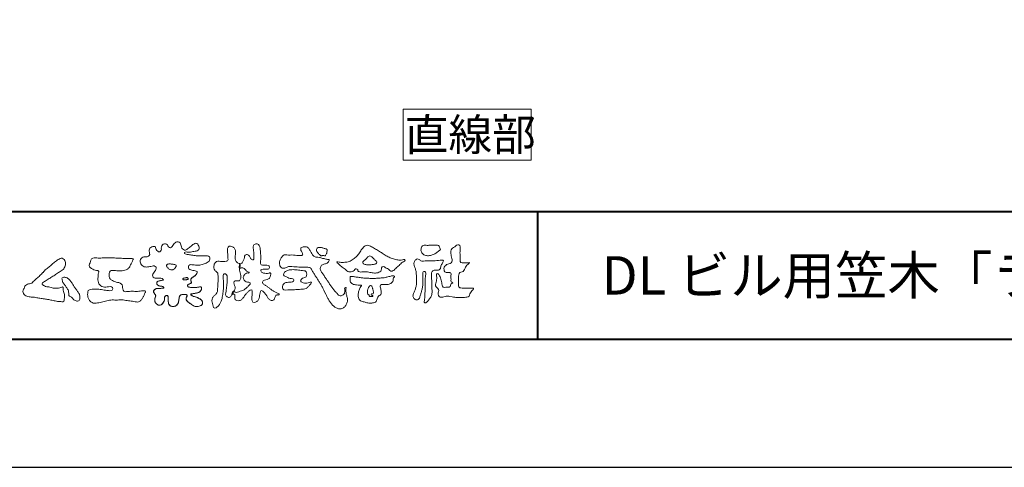
# Model space of a CAD drawing. Units: millimetres. Extents: x 0 to 2100, y 0 to 1485.
# Drawn here: x 275 to 660, y 0 to 175 of the extents above; entities that cross this region are included whole.
import ezdxf

# ---------------------------------------------------------------- set-up
doc = ezdxf.new("R2010")
doc.units = ezdxf.units.MM
doc.header["$LTSCALE"] = 5
doc.layers.add('AM_0', color=7, linetype='Continuous', lineweight=18)
doc.layers.add('AM_1', color=14, linetype='Continuous', lineweight=40)
doc.layers.add('AM_VIEWS', color=1, linetype='Continuous', lineweight=25, plot=False)
doc.styles.add('ゴシック', font='msgothic.ttc')

msp = doc.modelspace()

# ---------------------------------------------------------------- linework, layer by layer
at = {"layer": 'AM_0'}
msp.add_lwpolyline([(475, 120), (475, 140), (425, 140), (425, 120)], close=True, dxfattribs=at)
for points in [[(344.614, 76.467, 0.0927276), (343.804, 76.801, -0.0166029), (342.934, 76.946, 0.0028439), (342.079, 77.158, -0.1965817), (341.323, 77.56, -0.1808127), (341.214, 78.415, -0.2365724), (341.685, 79.12, -0.1247718), (342.554, 79.166, 0.0004612), (343.43, 79.067, 0.0123113), (344.308, 78.989, 0.026894), (345.189, 78.98, 0.03998), (346.062, 79.09, 0.0323092), (346.909, 79.328, 0.021334), (347.724, 79.655, 0.0166096), (348.516, 80.04, 0.1037076), (349.201, 80.582, 0.1371477), (349.519, 81.389, 0.1834902), (349.341, 82.231, 0.1777256), (348.57, 82.605, 0.0395586), (347.693, 82.68, 0.0155925), (346.812, 82.656, -0.0114958), (345.934, 82.628, -0.0117913), (345.053, 82.642, -0.0108806), (344.176, 82.697, -0.0103404), (343.3, 82.788, -0.011057), (342.428, 82.917, -0.0104018), (341.566, 83.085, 0.0229207), (340.7, 83.229, -0.0656875), (339.834, 83.377, -0.5561488), (339.849, 84.104, -0.1923874), (340.701, 84.094, 0.0846519), (341.578, 84.061, 0.0261869), (342.445, 84.233, -0.0374987), (343.313, 84.372, 0.0292559), (344.182, 84.487, 0.100052), (344.99, 84.822, 0.2591507), (345.374, 85.572, 0.0903152), (345.195, 86.428, 0.0691047), (344.791, 87.21, 0.2833573), (344.048, 87.595, 0.112674), (343.242, 87.262, 0.0287249), (342.535, 86.732, 0.0057093), (341.862, 86.163, -0.0078035), (341.188, 85.596, -0.0252374), (340.482, 85.073, -0.2120279), (339.648, 84.883, -0.1443394), (338.912, 85.343, -0.0973566), (338.474, 86.1, -0.0254455), (338.23, 86.945, 0.0993856), (337.882, 87.751, 0.1907358), (337.133, 88.163, 0.1621594), (336.287, 87.996, 0.0870833), (335.61, 87.442, 0.0465025), (335.098, 86.727, -0.0570045), (334.585, 86.008, -0.3875985), (333.784, 85.938, -0.1303114), (333.175, 86.561, 0.1807969), (332.64, 87.232, 0.1569493), (331.779, 87.288, 0.1365777), (331.008, 86.883, 0.1627611), (330.589, 86.125, 0.0378353), (330.604, 85.249, -0.1980122), (330.306, 84.444, -0.3235329), (329.526, 84.18, -0.0993802), (328.844, 84.729, -0.1070615), (328.43, 85.498, 0.1198386), (328.163, 86.315, 0.1185902), (327.294, 86.289, 0.0935194), (326.48, 85.962, 0.1762009), (325.952, 85.278, 0.0945022), (325.872, 84.408, 0.0366143), (326.01, 83.539, -0.2761882), (325.866, 82.715, -0.1380361), (325.101, 82.301, -0.0684551), (324.224, 82.236, 0.1054655), (323.357, 82.125, 0.1310644), (322.677, 81.583, 0.1359524), (322.35, 80.776, 0.1057843), (322.444, 79.906, 0.0867616), (322.851, 79.129, 0.1061755), (323.516, 78.555, 0.0914586), (324.347, 78.294, 0.0566247), (325.225, 78.284, 0.0336306), (326.092, 78.43, -0.0028118), (326.948, 78.644, -0.1003297), (327.823, 78.696, -0.2180484), (328.519, 78.199, -0.2677035), (328.496, 77.358, -0.0465048), (328.021, 76.617, 0.021089), (327.507, 75.904, 0.1011516), (327.172, 75.094, 0.2337491), (327.456, 74.293, 0.1723098), (328.232, 73.918, 0.050172), (329.11, 73.904, -0.0138794), (329.988, 73.949, -0.0981624), (330.854, 73.821, -0.1663914), (331.462, 73.206)], [(361.208, 79.586, 0.0374744), (360.98, 78.517, 0.4016352), (361.201, 77.658, -0.2934565), (362.196, 77.973, -0.1208741), (363.159, 77.474, -0.0383724), (363.895, 76.669, 0.1480903), (364.913, 76.325, -0.9200716), (364.42, 76, 0.0808884), (363.41, 75.592, 0.137603), (362.741, 74.747, 0.1765138), (362.644, 73.679, 0.1604513), (363.259, 72.801, 0.1292969), (364.259, 72.39, -0.1006919), (365.307, 72.147, -0.2391159), (364.919, 71.194, -0.0302936), (364.166, 70.401, -0.0321869), (363.329, 69.695, -0.0518147), (362.388, 69.146, -0.0311864), (361.367, 68.771, -0.0061104), (360.317, 68.465, -0.2069054), (359.26, 68.472, 0.9287262), (358.676, 68.846, 0.0672894), (358.155, 67.888, 0.7694842), (358.826, 67.782, -0.5129802), (359.298, 66.97, 0.0919238), (359.269, 65.883, 0.2404389), (360.019, 65.142, 0.1488064), (361.097, 65.134, 0.1211931), (362.044, 65.665, 0.0550684), (362.746, 66.501, -0.0017979), (363.366, 67.399, -0.0378254), (364.058, 68.243, -0.044854), (364.886, 68.953, -0.1937548), (365.864, 69.347, -0.156134), (366.042, 68.299, -0.0348392), (366.004, 67.208, 0.0216203), (365.923, 66.119, 0.073962), (366.045, 65.034, 0.3810707), (366.821, 64.398, 0.1354915), (367.846, 64.747, 0.1291223), (368.576, 65.546, 0.0833555), (368.903, 66.587, 0.007099), (369.021, 67.673, -0.0884262), (369.325, 68.718, -0.7123671), (370.179, 68.82, -0.0389382), (370.975, 68.065, -0.0401075), (371.632, 67.196, -0.0109137), (372.19, 66.258, 0.1171086), (372.92, 65.458, 0.1872021), (373.96, 65.216, 0.2938335), (374.759, 65.873, -0.0216753), (375.156, 66.891, -0.4033307), (376.023, 67.385, 0.7263742), (376.658, 67.767, -0.0148657), (375.644, 68.183, -0.0247145), (374.67, 68.685, -0.0233246), (373.75, 69.279, -0.0107016), (372.876, 69.936, 0.0093797), (372.004, 70.595, 0.0161387), (371.094, 71.2, -0.0772438), (370.242, 71.875, -0.3140668), (370.359, 72.89, -0.1329045), (371.372, 73.248, 0.0887224), (372.404, 73.599, 0.2363805), (373.028, 74.452, -0.0502097), (373.342, 75.498, 0.7620382), (372.638, 75.842, -0.0445506), (371.547, 75.759, -0.0594167), (370.473, 75.918, -0.2038603), (369.576, 76.491, -0.6585215), (369.821, 77.331, -0.0372568), (370.911, 77.404, -0.0304178), (372.006, 77.453, 0.4723244), (372.78, 78.037, 0.4268251), (372.292, 78.889, 0.0511233), (371.204, 78.974, -0.0015143), (370.111, 78.952, -0.3276163), (369.343, 79.626, -0.0958827), (369.341, 80.713, 0.0184411), (369.39, 81.805, 0.008621), (369.38, 82.899, 0.0094806), (369.338, 83.985, 0.0222339), (369.228, 85.073, 0.033889), (368.996, 86.137, 0.1268823), (368.525, 87.11, 0.2112911), (367.479, 87.284, 0.207726), (366.579, 86.718, 0.1718358), (366.492, 85.65, -0.040282), (366.636, 84.568, -0.0116645), (366.65, 83.476, 0.0156175), (366.683, 82.384, -0.079914), (366.644, 81.294, -0.4935874), (365.728, 81.352, -0.1217912), (365.11, 82.245, 0.1756594), (364.396, 83.041, 0.284126), (363.359, 82.967, 0.2113496), (363.021, 81.967, -0.0651806), (362.681, 80.932, -0.0284787), (362.175, 79.965, -0.3601374), (361.235, 79.58)], [(450.883, 80.042, -0.0647802), (450.267, 79.317, 0.0622099), (449.645, 78.596, 0.0344836), (449.178, 77.764, -0.0030299), (448.764, 76.905, -0.321468), (448.05, 76.362, 0.1641973), (447.16, 76.078, 0.1304434), (446.759, 75.224, 0.0496936), (446.646, 74.275, -0.0031333), (446.623, 73.32, -0.0010254), (446.578, 72.367, 0.0156003), (446.561, 71.413, 0.120913), (446.714, 70.483, 0.1932108), (447.549, 70.076, 0.0233447), (448.501, 70.037, 0.0034608), (449.453, 70.03, 0.0027132), (450.403, 70.034, 0.0012912), (451.357, 70.046, -0.0518219), (452.308, 69.994, -0.6991579), (452.197, 69.3, 0.0159558), (451.52, 68.627, 0.1288922), (451.096, 67.784, -0.0943735), (450.751, 66.898, -0.1782105), (449.909, 66.501, -0.0183006), (448.96, 66.394, -0.012547), (448.005, 66.341, -0.0099522), (447.051, 66.331, -0.011504), (446.097, 66.362, -0.0135944), (445.15, 66.44, -0.0155959), (444.205, 66.573), (443.266, 66.745, 0.0301853), (442.319, 66.862, 0.0676959), (441.368, 66.793, 0.0017958), (440.452, 66.531, -0.1442349), (439.511, 66.54, -0.1965497), (438.857, 67.2, -0.1495523), (438.735, 68.133, 0.0076151), (438.925, 69.07, 0.2639399), (438.581, 69.917, -0.013958), (437.88, 70.566, -0.2871968), (437.648, 71.446, 0.006403), (437.892, 72.369, 0.0263773), (438.066, 73.31, 0.0414916), (438.117, 74.259, -0.0125503), (438.035, 75.209, -0.6088474), (438.67, 75.639, -0.096312), (439.23, 74.876, -0.0323186), (439.63, 74.002, -0.0374447), (439.898, 73.085, -0.0149022), (440.062, 72.147, 0.0153596), (440.23, 71.208, 0.2197469), (440.678, 70.405, 0.1244515), (441.615, 70.344, -0.0381987), (442.567, 70.392, 0.3734577), (443.377, 70.64, -0.2013353), (443.67, 71.519, -0.0282233), (444.439, 72.085, -0.0109046), (443.719, 72.539, -0.0829126), (443.696, 73.484, 0.0123242), (443.675, 74.439, -0.0460661), (443.727, 75.39, 0.419631), (443.199, 76.067, 0.0763181), (442.251, 76.148, -0.1835365), (441.346, 76.367, -0.1697093), (440.962, 77.214, -0.1294853), (441.067, 78.152, -0.0877503), (441.64, 78.909, -0.1132585), (442.418, 79.45, -0.0252078), (443.346, 79.678, 0.2875757), (444.044, 80.252, 0.1047475), (444.088, 81.194, 0.0228858), (443.919, 82.133, -0.0060438), (443.72, 83.068, -0.0381555), (443.602, 84.017, -0.105344), (443.742, 84.956, -0.1373444), (444.343, 85.678, -0.0164006), (445.136, 86.211, 0.0141402), (445.907, 86.781, -0.2240993), (446.805, 86.989, -0.2404898), (447.253, 86.195, -0.0568523), (447.304, 85.242, -0.0086308), (447.222, 84.29, 0.0343362), (447.211, 83.338, 0.0066483), (447.278, 82.388, -0.0164286), (447.325, 81.435, 0.0255411), (447.333, 80.481, 0.3285251), (448.034, 79.936, 0.044435), (448.987, 79.874, 0.0153749), (449.943, 79.891, 0.0510059), (450.881, 80.037)], [(284.389, 76.173, -0.0174431), (284.973, 76.812, -0.0220435), (285.61, 77.395, -0.0079071), (286.282, 77.94, 0.0061304), (286.956, 78.484, 0.010856), (287.607, 79.055, -0.0016171), (288.248, 79.638, -0.0142227), (288.907, 80.201, -0.0180266), (289.603, 80.715, -0.0133281), (290.33, 81.185, -0.0347423), (291.09, 81.595, -0.2161984), (291.926, 81.669, -0.1272801), (292.642, 81.198, -0.1059291), (293.068, 80.453, -0.0957194), (293.171, 79.6, -0.0560241), (293.011, 78.75, -0.0355192), (292.71, 77.939, -0.1238527), (292.203, 77.249, -0.0236378), (291.481, 76.775, 0.0041077), (290.748, 76.304, 0.0017909), (290.026, 75.828, -0.0005988), (289.307, 75.351, -0.0029582), (288.584, 74.879, -0.004304), (287.851, 74.417, -0.0011079), (287.114, 73.963, 0.0022917), (286.378, 73.508, 0.0061713), (285.649, 73.04, 0.0094125), (284.937, 72.55, 0.012824), (284.245, 72.03, 0.5201966), (284.266, 71.285, 0.0958689), (285.022, 70.878, 0.051863), (285.819, 70.55, 0.0408863), (286.68, 70.489, -0.0866004), (287.519, 70.312, 0.036601), (288.342, 70.043, 0.0502896), (289.202, 69.962, 0.0210964), (290.062, 69.996, 0.0403327), (290.909, 70.137, 0.0329473), (291.73, 70.409, -0.8776802), (292.228, 70.027, 0.0624685), (292.296, 69.165, 0.0138815), (292.511, 68.328, -0.0205141), (292.715, 67.487, -0.0607609), (292.779, 66.629, -0.0243308), (292.685, 65.77, -0.0685686), (292.496, 64.925, -0.3595311), (291.737, 64.694, 0.0027397), (290.874, 64.772, -0.0111623), (290.015, 64.863, -0.0124294), (289.16, 65.001, -0.006278), (288.313, 65.17, -0.0008449), (287.467, 65.351, 0.0044305), (286.618, 65.527, 0.0055029), (285.763, 65.684, 0.0039045), (284.908, 65.825, 0.0022571), (284.053, 65.955, 0.0005888), (283.198, 66.08, -0.0010746), (282.342, 66.205, -0.0301062), (281.492, 66.361, 0.1546001), (280.661, 66.549, -0.0432679), (279.793, 66.551, -0.0068721), (278.932, 66.634, -0.061104), (278.094, 66.842, -0.0799312), (277.351, 67.274, -0.0893497), (276.791, 67.929, -0.1328175), (276.551, 68.75, -0.1465349), (276.821, 69.561, 0.1147012), (277.164, 70.35, -0.201711), (277.584, 71.078, -0.0757267), (278.323, 71.527, -0.0689194), (279.157, 71.742, 0.1189119), (279.979, 71.987, 0.0657526), (280.604, 72.58, -0.0376076), (281.213, 73.196, -0.0037929), (281.875, 73.753, 0.0103954), (282.519, 74.324, 0.0071733), (283.145, 74.921, 0.0040723), (283.759, 75.532, 0.0010245), (284.366, 76.15)], [(305.921, 81.741, -0.0099592), (306.988, 81.795, -0.0091764), (308.057, 81.804, 0.0017553), (309.126, 81.799, 0.0012302), (310.195, 81.801, -0.000416), (311.263, 81.805, -0.0030205), (312.331, 81.802, -0.005621), (313.399, 81.78, -0.0082015), (314.465, 81.729, -0.0093583), (315.532, 81.639, 0.0135302), (316.599, 81.554, 0.0394094), (317.667, 81.583, -0.0668266), (318.732, 81.602, -0.124044), (319.704, 81.51, -0.017983), (319.317, 80.529, -0.0501365), (318.84, 79.579, 0.0364029), (318.344, 78.631, -0.1041289), (317.759, 77.747, -0.1029152), (316.861, 77.184, -0.0501893), (315.829, 76.927, -0.0182493), (314.767, 76.785, -0.0436299), (313.703, 76.792, -0.0056995), (312.64, 76.905, 0.0498962), (311.573, 76.933, 0.1292167), (310.551, 76.688, 0.2095889), (310.239, 75.701, 0.0189792), (310.24, 74.631, 0.1417679), (310.603, 73.641, 0.107377), (311.47, 73.031, 0.0164833), (312.443, 72.585, 0.0443928), (313.455, 72.258, -0.0820065), (314.485, 72.004, -0.0848349), (315.279, 71.298, -0.0522266), (315.434, 70.245, 0.0561418), (315.691, 69.214, 0.3413678), (316.505, 68.639, 0.0210914), (317.57, 68.726, -0.0144071), (318.636, 68.8, -0.0243657), (319.703, 68.791, 0.0153287), (320.77, 68.734, 0.0292606), (321.835, 68.815, -0.0047186), (322.895, 68.935, -0.0318859), (323.96, 69.02, -0.7011983), (324.292, 68.256, -0.0184994), (323.845, 67.282, -0.0234428), (323.318, 66.353, 0.003185), (322.763, 65.44, -0.1256519), (321.973, 64.735, -0.1762352), (320.931, 64.645, -0.0016543), (319.875, 64.822, 0.0081383), (318.819, 64.984, 0.0035089), (317.762, 65.119, -0.0018006), (316.702, 65.251, 0.0064257), (315.638, 65.385, 0.0315525), (314.57, 65.437, 0.0056087), (313.504, 65.376, -0.0180361), (312.436, 65.373, 0.00883), (311.365, 65.398, 0.0458961), (310.306, 65.298, 0.0230053), (309.267, 65.048, -0.0028669), (308.238, 64.757, -0.0133635), (307.199, 64.508, -0.0113577), (306.152, 64.312, -0.015379), (305.092, 64.165, -0.0757197), (304.026, 64.202, -0.1139085), (303.074, 64.665, -0.0942139), (302.365, 65.451, -0.0746319), (301.951, 66.436, -0.0611958), (301.821, 67.492, -0.0326564), (301.882, 68.556, -0.2617045), (302.484, 69.384, -0.0989923), (303.525, 69.582, -0.0118073), (304.597, 69.632, -0.0201432), (305.662, 69.61, -0.0149592), (306.723, 69.514, -0.0092934), (307.782, 69.365, -0.000462), (308.837, 69.195, 0.0105119), (309.899, 69.045, 0.0937002), (310.962, 69.06, 0.3336978), (311.7, 69.723, 0.3258289), (311.073, 70.499, 0.142409), (310.02, 70.565, -0.0298921), (308.959, 70.438, -0.0713698), (307.896, 70.523, -0.0962982), (306.935, 70.971, -0.1243473), (306.222, 71.752, -0.0717284), (305.915, 72.772, -0.0501081), (305.851, 73.841, -0.0070694), (305.884, 74.908, -0.0553058), (306.08, 75.957, 0.4393587), (305.856, 76.869, 0.0253549), (304.795, 77.014, -0.0785361), (303.803, 77.401, -0.0524241), (302.932, 78.018, -0.2771761), (302.471, 78.927, -0.061721), (302.733, 79.963, -0.0066305), (303.108, 80.962, -0.1838268), (303.785, 81.761, -0.1337831), (304.837, 81.853, -0.0228119), (305.9, 81.745)], [(410.131, 79.282, -0.1043841), (409.577, 79.515, -0.219924), (409.212, 79.972, -0.1693842), (409.476, 80.509, -0.0503939), (409.926, 80.916, 0.0241946), (410.392, 81.304, 0.0443924), (410.788, 81.76, -0.0421815), (411.18, 82.218, -0.1064483), (411.693, 82.535, -0.1968279), (412.285, 82.508, -0.0542233), (412.804, 82.194, -0.0543698), (413.249, 81.782, 0.0051452), (413.645, 81.322, 0.0601563), (414.101, 80.925, -0.0538181), (414.577, 80.549, -0.2605252), (414.729, 79.987, -0.2452641), (414.333, 79.557, -0.0396672), (413.761, 79.369, -0.0214935), (413.166, 79.245, -0.0178091), (412.566, 79.167, -0.0172469), (411.961, 79.132, -0.017273), (411.351, 79.138, -0.0177448), (410.743, 79.187, -0.0186751), (410.142, 79.279)], [(344.614, 76.467, -0.0538848), (344.389, 75.694, -0.0983956), (343.957, 75.028, -0.0611627), (343.304, 74.565, 0.0376333), (342.636, 74.129, 0.1331027), (342.144, 73.506, 0.180236), (342.211, 72.721, -0.3074526), (342.182, 71.971, -0.0909309), (341.458, 71.634, 0.2483858), (340.866, 71.136, 0.481408), (341.14, 70.486, 0.0660326), (341.926, 70.332, 0.0230258), (342.729, 70.291, 0.0027311), (343.532, 70.294, 0.0178057), (344.33, 70.322, 0.0291446), (345.125, 70.43, -0.0666837), (345.922, 70.521, -0.4574123), (346.289, 69.918, -0.1063319), (346.061, 69.154, -0.1190196), (345.517, 68.576, -0.068728), (344.791, 68.232, -0.0340839), (344.012, 68.041, -0.0098506), (343.221, 67.919, 0.0238829), (342.434, 67.77, 1.0960151), (342.305, 67.268, 0.1116519), (343.001, 66.873), (343.764, 66.627, -0.0136289), (344.52, 66.357, -0.0240428), (345.252, 66.032, -0.0382439), (345.941, 65.62, -0.1016584), (346.492, 65.045, -0.1413464), (346.685, 64.277, -0.1794363), (346.415, 63.539, -0.1110631), (345.748, 63.108, -0.0464972), (344.982, 62.873, -0.0699949), (344.182, 62.819, -0.0819012), (343.409, 63.016, -0.0406118), (342.703, 63.395, -0.0170913), (342.044, 63.847, -0.0023501), (341.402, 64.325, -0.0323877), (340.78, 64.831, -0.108503), (340.325, 65.482, -0.1547311), (340.263, 66.27, -0.0385994), (340.672, 66.946, 0.3530481), (340.207, 67.521, 0.0784117), (339.411, 67.595, 0.0536704), (338.62, 67.475, 0.1557965), (337.921, 67.115, 0.1228434), (337.587, 66.396, 0.0261726), (337.459, 65.604, -0.020779), (337.334, 64.811, -0.0540336), (337.096, 64.045, -0.1042944), (336.634, 63.392, -0.0998614), (335.943, 62.995, -0.0797225), (335.16, 62.86, -0.0855254), (334.37, 62.981, -0.1506183), (333.714, 63.433, -0.1096025), (333.398, 64.161, -0.0421265), (333.302, 64.953, -0.0114953), (333.287, 65.751, 0.0158906), (333.272, 66.555, 0.4238445), (332.823, 67.122, 0.2126255), (332.092, 66.852, 0.229111), (331.847, 66.12, -0.0711249), (331.765, 65.324, -0.0658612), (331.465, 64.582, -0.0520418), (330.998, 63.924, -0.1029613), (330.37, 63.432, -0.1776575), (329.588, 63.375, -0.0953068), (328.866, 63.718, -0.0944356), (328.318, 64.3, -0.1044616), (328.042, 65.045, -0.0872024), (328.065, 65.841, -0.0336114), (328.309, 66.606, 0.2303089), (328.261, 67.383, 0.0326198), (327.805, 68.043, -0.1919117), (327.536, 68.778, -0.1659706), (327.975, 69.434, -0.1083455), (328.672, 69.818, -0.0684387), (329.465, 69.902, 0.0132617), (330.264, 69.914, 0.0369772), (331.06, 70.01, 0.7468771), (331.43, 70.448, 0.1298278), (330.695, 70.749, -0.0544423), (329.909, 70.862, -0.0935229), (329.188, 71.203, -0.1939052), (328.792, 71.88, -0.3300054), (329.086, 72.575, -0.0688473), (329.831, 72.874, -0.0285766), (330.617, 73.033, 0.0058877), (331.409, 73.157)], [(344.455, 75.863, -0.0842047), (344.079, 75.163, -0.0868304), (343.467, 74.663, 0.0167226), (342.792, 74.246, 0.0999139), (342.231, 73.688, 0.2356956), (342.148, 72.924, -0.1118524), (342.299, 72.15, -0.2083241), (341.671, 71.708, 0.1395747), (340.978, 71.34, 0.3606595), (340.938, 70.612, 0.1391936), (341.68, 70.36, 0.0251013), (342.475, 70.296, 0.0105387), (343.272, 70.293, 0.009394), (344.063, 70.306, 0.0275046), (344.854, 70.383, -0.0081672), (345.642, 70.518, -0.4474966), (346.274, 70.2, -0.1265308), (346.181, 69.417, -0.1230623), (345.746, 68.756, -0.0855695), (345.076, 68.339, -0.0446482), (344.317, 68.103, -0.0195189), (343.531, 67.963, 0.0137341), (342.75, 67.839, 0.2631524), (342.105, 67.52, 0.1426063), (342.693, 66.999, 0.0338991), (343.442, 66.731, -0.0087634), (344.197, 66.478, -0.0194102), (344.933, 66.184, -0.0292241), (345.639, 65.818, -0.0672186), (346.27, 65.335, -0.1390092), (346.649, 64.648, -0.1416254), (346.609, 63.863, -0.1759837), (346.093, 63.279, -0.0586119), (345.362, 62.97, -0.0564974), (344.582, 62.818, -0.0822057), (343.793, 62.884, -0.0605184), (343.059, 63.185, -0.0255216), (342.383, 63.606, -0.0101086), (341.743, 64.07, -0.0030583), (341.107, 64.549, -0.0649809), (340.539, 65.103, -0.1332294), (340.237, 65.831, -0.2083776), (340.423, 66.583, 0.472806), (340.576, 67.27, 0.2167883), (339.874, 67.584, 0.055424), (339.078, 67.566, 0.0531278), (338.308, 67.378, 0.1979935), (337.744, 66.848, 0.0722852), (337.526, 66.087, 0.0053075), (337.418, 65.298, -0.0316343), (337.263, 64.517, -0.0708722), (336.957, 63.784, -0.1142806), (336.407, 63.219, -0.0888299), (335.674, 62.919, -0.0785024), (334.883, 62.872, -0.0974535), (334.122, 63.089, -0.1555869), (333.577, 63.649, -0.0823013), (333.352, 64.407, -0.0299531), (333.293, 65.199, -0.005191), (333.287, 65.994, 0.0589596), (333.23, 66.789, 0.4343641), (332.593, 67.111, 0.2144672), (331.952, 66.673, 0.1237164), (331.846, 65.894, -0.0737315), (331.704, 65.116, -0.0604717), (331.359, 64.405, -0.0564032), (330.864, 63.783, -0.1264743), (330.192, 63.368, -0.1531756), (329.411, 63.428, -0.0915447), (328.728, 63.828, -0.0964931), (328.233, 64.45, -0.1011161), (328.024, 65.212, -0.0835192), (328.102, 66, 0.0075824), (328.349, 66.757, 0.2222333), (328.187, 67.512, 0.0038173), (327.724, 68.16, -0.2539109), (327.571, 68.907, -0.1336985), (328.073, 69.513, -0.1123571), (328.787, 69.847, -0.0523485), (329.578, 69.903, 0.0185776), (330.371, 69.92, 0.0415688), (331.159, 70.033, 1.0668898), (331.352, 70.505, 0.1283942), (330.603, 70.758, -0.0660221), (329.822, 70.888, -0.101372), (329.124, 71.257, -0.190593), (328.783, 71.959, -0.3275453), (329.145, 72.611, -0.0597114), (329.892, 72.89, -0.0258626), (330.676, 73.042, 0.0071326), (331.462, 73.166)], [(344.455, 75.863, -0.0826494), (344.086, 75.172, -0.0878108), (343.485, 74.674, 0.0134573), (342.819, 74.265, 0.0934624), (342.255, 73.725, 0.2354319), (342.134, 72.977, -0.0709789), (342.312, 72.214, -0.2631946), (341.737, 71.731, 0.0999388), (341.032, 71.4, 0.3105375), (340.878, 70.684, 0.188684), (341.571, 70.376, 0.0258866), (342.354, 70.301, 0.0141152), (343.142, 70.292, 0.0047867), (343.923, 70.301, 0.0253945), (344.703, 70.361, 0.012484), (345.478, 70.496, -0.2636085), (346.208, 70.368, -0.181464), (346.238, 69.606, -0.1147338), (345.892, 68.908, -0.0994787), (345.274, 68.432, -0.0533613), (344.54, 68.158, -0.0257724), (343.771, 68, 0.000664), (342.998, 67.884, 0.0356858), (342.23, 67.71, 0.5512216), (342.461, 67.14, 0.0843864), (343.175, 66.816, -0.0044812), (343.921, 66.574, -0.0154078), (344.658, 66.302, -0.0250934), (345.365, 65.973, -0.0436489), (346.031, 65.552, -0.1102512), (346.539, 64.959, -0.1358911), (346.681, 64.195, -0.183816), (346.368, 63.49, -0.0996468), (345.701, 63.089, -0.0460559), (344.949, 62.866, -0.0692578), (344.167, 62.82, -0.0799296), (343.411, 63.015, -0.0401984), (342.72, 63.384, -0.0171997), (342.074, 63.825, -0.0031141), (341.446, 64.292, -0.0264567), (340.833, 64.781, -0.098524), (340.36, 65.4, -0.1442021), (340.241, 66.167, -0.1682443), (340.637, 66.83, 0.3939733), (340.334, 67.471, 0.1054744), (339.565, 67.598, 0.0547591), (338.788, 67.515, 0.1002373), (338.059, 67.242, 0.1566792), (337.643, 66.595, 0.0428685), (337.488, 65.827, -0.0097037), (337.379, 65.049, -0.0409328), (337.191, 64.286, -0.085045), (336.824, 63.595, -0.1099239), (336.216, 63.11, -0.0821499), (335.471, 62.883, -0.0778885), (334.693, 62.898, -0.1108276), (333.969, 63.185, -0.1439357), (333.507, 63.802, -0.0666006), (333.332, 64.562, -0.0236909), (333.29, 65.344, -0.0018475), (333.286, 66.129, 0.1028065), (333.183, 66.905, 0.3540999), (332.484, 67.084, 0.2197215), (331.91, 66.584, 0.0719784), (331.842, 65.806, -0.0722942), (331.677, 65.042, -0.0580436), (331.321, 64.346, -0.0584283), (330.821, 63.743, -0.1317881), (330.146, 63.357, -0.1449581), (329.377, 63.441, -0.0900694), (328.709, 63.844, -0.0954564), (328.227, 64.462, -0.0995396), (328.024, 65.215, -0.0823918), (328.1, 65.992, 0.0034714), (328.345, 66.738, 0.2241371), (328.203, 67.486, 0.0105613), (327.747, 68.126, -0.2302051), (327.555, 68.858, -0.1431947), (328.023, 69.474, -0.1080888), (328.714, 69.829, -0.0623426), (329.491, 69.902, 0.0139549), (330.272, 69.914, 0.0360784), (331.051, 70.009, 0.6668026), (331.45, 70.43, 0.1280883), (330.739, 70.743, -0.0439384), (329.964, 70.848, -0.0865647), (329.248, 71.159, -0.1904835), (328.81, 71.788, -0.3001512), (328.995, 72.506, -0.0914187), (329.699, 72.836, -0.0336093), (330.466, 73.009)], [(413.314, 67.741, 0.0288049), (413.369, 68.181, 0.0335944), (413.369, 68.624, 0.0275896), (413.312, 69.064, 0.0137458), (413.219, 69.498, 0.0147541), (413.103, 69.924, 0.0183479), (412.96, 70.342, 0.0311625), (412.778, 70.747, 0.1938268), (412.447, 71.026, 0.2977344), (412.032, 70.95, 0.0510665), (411.769, 70.597, 0.0087374), (411.528, 70.224, 0.0273526), (411.314, 69.834, 0.0392222), (411.157, 69.424, 0.0385541), (411.065, 68.99, 0.0370056), (411.04, 68.55, 0.0508166), (411.087, 68.11, 0.1029319), (411.261, 67.704, 0.0537651), (411.582, 67.404, -0.1643237), (411.798, 67.021, 0.4375734), (412.104, 66.77, -0.0486243), (412.546, 66.764, 0.142539), (412.982, 66.743, 0.5229065), (413.076, 67.098, 0.0100243), (412.658, 67.243, -0.5083139), (412.495, 67.59, -0.2576096), (412.864, 67.8, -0.0981276), (413.302, 67.745)]]:
    msp.add_lwpolyline(points, format="xyb", dxfattribs=at)
for points in [[(358.159, 67.56, -0.1079589), (357.608, 66.627, -0.315483), (356.594, 66.468, -0.1793908), (355.786, 67.167, -0.1572532), (355.759, 68.243, 0.0024197), (355.93, 69.321, 0.006186), (356.082, 70.402, 0.0104565), (356.198, 71.488, 0.0154563), (356.259, 72.582, 0.0067725), (356.259, 73.672, 0.0180542), (356.242, 74.764, 0.3544575), (355.628, 75.57, 0.4715278), (354.775, 75.138, 0.0763309), (354.75, 74.053, -0.0062249), (354.829, 72.96, -0.0092007), (354.873, 71.867, -0.0115165), (354.872, 70.774, -0.011395), (354.82, 69.684, -0.0085184), (354.724, 68.599, -0.0101678), (354.589, 67.517, -0.0147447), (354.401, 66.439, -0.0250083), (354.129, 65.382, -0.0379706), (353.727, 64.365, -0.0519497), (353.151, 63.44, -0.0535144), (352.392, 62.659, -0.1564053), (351.454, 62.157, -0.3242507), (350.845, 62.978, 0.0048689), (350.553, 64.03, -0.0555075), (350.365, 65.104, -0.1144147), (350.553, 66.17, -0.1125842), (351.224, 67.019, 0.0345213), (352.024, 67.76, 0.1326864), (352.467, 68.743, 0.0334061), (352.579, 69.83, 0.0005562), (352.644, 70.92, 0.0029126), (352.701, 72.01, 0.0054802), (352.74, 73.105, 0.0079237), (352.75, 74.197, 0.027726), (352.697, 75.286, 0.1980346), (352.288, 76.267, -0.071314), (351.47, 76.98, -0.1266158), (351.092, 77.991, -0.0982679), (351.179, 79.072, -0.1116071), (351.686, 80.03, -0.20526), (352.631, 80.517, -0.0389365), (353.718, 80.45, 0.0252573), (354.808, 80.446, 0.0320259), (355.897, 80.499, 0.4173491), (356.624, 81.166, 0.0060624), (356.58, 82.261, 0.0210751), (356.519, 83.353, -0.0120156), (356.411, 84.438, -0.0614715), (356.468, 85.523, -0.2732305), (357.01, 86.403, -0.1333879), (358.081, 86.284, -0.12091), (359.008, 85.721, -0.1320796), (359.503, 84.763, -0.0732295), (359.592, 83.677, -0.0189343), (359.463, 82.593, 0.0663698), (359.435, 81.506, 0.1066026), (359.795, 80.482, 0.1528831), (360.599, 79.773, -0.3318781), (361.43, 79.214, -0.0695424), (361.251, 78.143, 0.1084958), (361.163, 77.064, 0.0347563), (361.408, 76.001, -0.0372869), (361.647, 74.937, -0.1020638), (361.565, 73.856, -0.1391017), (361.064, 72.903, -0.1424859), (360.002, 72.922, 0.2429822), (359.004, 72.598, 0.2007967), (359.016, 71.545, -0.0096778), (359.386, 70.517, -0.1807866), (359.222, 69.462, -0.0087504), (358.726, 68.485, -0.0352597)], [(399.159, 68.015, 0.1557165), (400.106, 67.13, 0.221474), (401.377, 67.231, 0.2122262), (402.16, 68.239, 0.0751178), (402.288, 69.547, -0.8204738), (402.736, 70.275, -0.0035283), (402.623, 68.998, 0.010212), (402.805, 67.694, 0.0294754), (403.156, 66.423, -0.1106528), (403.294, 65.123, -0.0832986), (402.897, 63.873, -0.0596605), (402.183, 62.769, -0.1379022), (401.126, 62.011, -0.1296119), (399.824, 61.982, -0.079161), (398.602, 62.462, -0.0636512), (397.566, 63.272, -0.0372516), (396.713, 64.273, -0.0242357), (395.984, 65.37, -0.0159454), (395.344, 66.521, -0.0077715), (394.762, 67.699), (394.196, 68.888, 0.0078078), (393.612, 70.069, 0.0109725), (392.977, 71.228, 0.0074735), (392.302, 72.359, 0.0039976), (391.602, 73.475, 0.0004888), (390.889, 74.587, -0.003138), (390.183, 75.703, -0.0067609), (389.5, 76.83, 0.0400126), (388.803, 77.937, 0.1030725), (387.528, 78.205, 0.0189621), (386.212, 78.249, -0.0012658), (384.893, 78.244, -0.0113856), (383.577, 78.284, -0.0080605), (382.262, 78.375, -0.0015265), (380.952, 78.495, 0.1526987), (379.672, 78.264, -0.0853183), (378.449, 77.792, -0.2566604), (377.265, 78.236, -0.1362689), (376.718, 79.418, -0.125605), (376.82, 80.717, -0.0710813), (377.423, 81.882, -0.0845186), (378.302, 82.858, -0.253842), (379.563, 83.002, 0.0652934), (380.876, 82.959, -0.0398152), (382.188, 82.956, -0.0042023), (383.497, 82.826, 0.0344363), (384.811, 82.779, 0.4554254), (385.798, 83.305, 0.0848244), (385.258, 84.499, -0.278959), (385.114, 85.739, -0.1379806), (386.342, 86.137, -0.1796394), (387.621, 86.001, -0.1073618), (388.507, 85.04, -0.0163268), (389.14, 83.885, 0.0615657), (389.879, 82.8, 0.1571523), (390.975, 82.109, 0.0221227), (392.291, 82.056, -0.0476225), (393.51, 81.594, -0.0798181), (394.806, 81.384, 0.0173369), (396.09, 81.152, -0.2594313), (395.572, 80.024, -0.1186258), (394.387, 79.472, 0.1200457), (393.192, 78.952, 0.1776308), (392.642, 77.786, 0.1517015), (392.971, 76.534, 0.030846), (393.721, 75.445, -0.0085873), (394.486, 74.371, -0.004815), (395.221, 73.277, -0.0002333), (395.944, 72.176, 0.0049742), (396.679, 71.08, 0.0104478), (397.445, 70.011, 0.0157195), (398.267, 68.982, 0.0199995)], [(391.191, 84.598, -0.0618342), (391.201, 85.128, -0.105266), (391.373, 85.625, -0.2023118), (391.797, 85.915, -0.0722737), (392.322, 85.951, -0.0278078), (392.848, 85.893, -0.0241368), (393.367, 85.779, -0.0157192), (393.873, 85.625, 0.0264386), (394.381, 85.479, -0.0051014), (394.901, 85.381, -0.32301), (395.278, 85.06, -0.0517338), (395.276, 84.533, -0.0303226), (395.229, 84.006, -0.0524941), (395.08, 83.5, -0.0286135), (394.851, 83.025, -0.2343514), (394.503, 82.658, -0.0760689), (393.979, 82.715, 0.0872644), (393.451, 82.723, -0.0900169), (392.931, 82.655, -0.1099298), (392.53, 82.99, 0.0133967), (392.133, 83.34, -0.0403224), (391.77, 83.715, -0.0292417), (391.459, 84.142, -0.0205411)], [(399.102, 80.362, 0.0249009), (399.968, 80.185, 0.0236595), (400.85, 80.093, 0.0227539), (401.739, 80.082, 0.0222144), (402.626, 80.152, 0.029308), (403.503, 80.306, 0.0578575), (404.332, 80.615, 0.0263819), (405.099, 81.062, 0.0170777), (405.835, 81.565, 0.0282229), (406.519, 82.131, 0.0266932), (407.134, 82.769, 0.021991), (407.686, 83.466, 0.0124789), (408.187, 84.204, -0.0053129), (408.677, 84.949, -0.023442), (409.207, 85.661, -0.0412442), (409.824, 86.299, -0.134668), (410.602, 86.711, -0.0984859), (411.485, 86.703, -0.0619629), (412.319, 86.419, -0.0244189), (413.098, 85.994, -0.0021258), (413.86, 85.535, -0.0017933), (414.621, 85.068, -0.0014666), (415.377, 84.599, -0.0011219), (416.128, 84.126, -0.0007663), (416.877, 83.651, -0.0004057), (417.627, 83.173, 0.0055041), (418.382, 82.699, 0.015891), (419.157, 82.257, 0.026514), (419.963, 81.884, 0.0205527), (420.799, 81.595, 0.0076524), (421.654, 81.353, 0.0025751), (422.515, 81.121, 0.0313973), (423.387, 80.947, 0.0590004), (424.27, 80.935, 0.0570748), (425.132, 81.149, -0.4327575), (425.845, 80.852, -0.112622), (425.121, 80.36, 0.0640604), (424.377, 79.873, 0.0338995), (423.767, 79.227, -0.0346032), (423.126, 78.614, 0.0022015), (422.447, 78.04, 0.0316796), (421.807, 77.42, -0.1074291), (421.129, 76.852, -0.1277839), (420.265, 76.68, -0.1941076), (419.544, 77.159, 0.1423826), (418.841, 77.688, -0.0737204), (418.051, 78.091, 0.1316761), (417.247, 78.451, 0.3688523), (416.615, 77.943, -0.0048082), (416.47, 77.066, -0.233278), (415.918, 76.4, -0.0334583), (415.099, 76.048, -0.0686187), (414.225, 75.901, -0.0409028), (413.338, 75.946, -0.0187356), (412.462, 76.096, 0.0005575), (411.588, 76.278, 0.0239249), (410.71, 76.418, 0.0477004), (409.823, 76.429, 0.0018076), (408.935, 76.327, -0.0799948), (408.05, 76.362, -0.2363381), (407.34, 76.845, 0.4697472), (406.89, 77.462, 0.4248804), (406.109, 77.296, -0.1440127), (405.532, 76.64, -0.0344066), (404.673, 76.42, -0.1128854), (403.789, 76.417, -0.1135343), (403.015, 76.837, -0.0065666), (402.352, 77.428, 0.0456963), (401.621, 77.942, -0.0328942), (400.881, 78.431, -0.0269547), (400.225, 79.026, 0.0115295), (399.582, 79.643, -0.155319)], [(435.099, 86.76, -0.0107805), (435.846, 86.808, -0.0090517), (436.598, 86.826, -0.0076775), (437.347, 86.82, -0.0136457), (438.092, 86.786, -0.0708563), (438.825, 86.659, -0.1987167), (439.234, 86.062, -0.0344767), (439.506, 85.365, -0.4164273), (439.239, 84.743, 0.0473499), (438.622, 84.324, -0.0168759), (438.035, 83.866, -0.0246018), (437.41, 83.462, -0.0283061), (436.747, 83.125, -0.0328995), (436.045, 82.871, -0.0377635), (435.311, 82.718, -0.044076), (434.564, 82.686, -0.0517633), (433.828, 82.796, -0.0695077), (433.142, 83.076, -0.0767145), (432.568, 83.549, -0.0757861), (432.16, 84.17, -0.0953179), (431.98, 84.888, -0.0558034), (432.04, 85.628, -0.1092707), (432.267, 86.333, -0.1401943), (432.889, 86.727, -0.1195495), (433.622, 86.805, 0.0298325), (434.366, 86.74, 0.0161139)], [(439.517, 80.907, -0.267395), (440.725, 80.74, -0.1077978), (440.2, 79.552, 0.0922117), (439.687, 78.346, -0.2599209), (439.121, 77.214, -0.1448448), (437.841, 77.008, 0.1448405), (436.56, 76.782, 0.2276369), (436.017, 75.632, 0.0189663), (436.112, 74.316, -0.0157512), (436.153, 72.994, -0.0009481), (436.15, 71.674, 0.01409), (436.181, 70.357, 0.0021319), (436.283, 69.048, -0.0494832), (436.261, 67.733, -0.1220515), (435.798, 66.513, -0.0081445), (435.007, 65.46, -0.1099164), (434.094, 64.528, -0.9440901), (433.246, 64.828, -0.0006125), (433.414, 66.135, 0.0182627), (433.508, 67.452, -0.0017938), (433.553, 68.765, -0.0002406), (433.611, 70.081, 0.0064314), (433.654, 71.397, 0.0103773), (433.645, 72.714, -0.023141), (433.673, 74.028, -0.0067851), (433.814, 75.34, 0.2950598), (433.463, 76.519, 0.6693933), (432.69, 75.801, 0.0101921), (432.679, 74.481, 0.0015866), (432.7, 73.162, -0.0120937), (432.695, 71.845, -0.0278971), (432.584, 70.533, -0.0265586), (432.319, 69.246, -0.0100351), (431.96, 67.98, 0.0015238), (431.583, 66.718, -0.1660192), (430.933, 65.6, -0.2949921), (429.687, 65.587, -0.18356), (428.894, 66.602, -0.1668157), (429.039, 67.887, -0.0069889), (429.545, 69.104, 0.0294412), (429.975, 70.351, 0.0501735), (430.202, 71.648, 0.0275627), (430.209, 72.964, -0.0070832), (430.162, 74.28, 0.0052552), (430.155, 75.598, 0.0569271), (429.988, 76.901, 0.0250179), (429.539, 78.138, -0.0751279), (429.226, 79.41, -0.1713972), (429.538, 80.663, -0.1815008), (430.591, 81.411, -0.2488011), (431.677, 80.791, 0.1679309), (432.951, 80.596, -0.0149405), (434.264, 80.709, -0.01228), (435.582, 80.741, -0.0003634), (436.901, 80.739, 0.0134271), (438.214, 80.771, 0.0259617)], [(333.736, 79.489, -0.0105169), (334.225, 79.453, -0.0073286), (334.715, 79.4, -0.0044799), (335.198, 79.336, -0.0194483), (335.679, 79.253, -0.0559704), (336.144, 79.108, -0.2790442), (336.431, 78.746, -0.1933471), (336.285, 78.291), (335.997, 77.896, -0.0476457), (335.675, 77.53, -0.0809701), (335.267, 77.265, -0.0986049), (334.795, 77.159, -0.0571404), (334.31, 77.206, -0.0576666), (333.846, 77.356, -0.0592516), (333.434, 77.612, -0.0460119), (333.081, 77.95, -0.0445518), (332.792, 78.346, -0.0979775), (332.624, 78.8, -0.2850581), (332.818, 79.216, -0.0945293), (333.258, 79.418, -0.0584384)], [(381.553, 77.222, -0.0243958), (382.588, 77.234, -0.0171776), (383.62, 77.16, -0.0089431), (384.647, 77.033, -0.0010949), (385.672, 76.885, -0.0089585), (386.695, 76.731, -0.3023722), (387.314, 75.983, -0.1179442), (387.329, 74.956, -0.2749508), (386.685, 74.206, 0.0303866), (385.71, 73.864, 0.176677), (385.016, 73.12, 0.4637922), (385.446, 72.312, 0.0742673), (386.428, 71.993, 0.0817352), (387.461, 71.987, 0.0263341), (388.456, 72.258, -0.4550137), (389.23, 72.174, -0.0398012), (388.634, 71.325, -0.0354069), (387.912, 70.582, -0.0215658), (387.142, 69.893, -0.1497112), (386.151, 69.662, 0.0012271), (385.119, 69.581, -0.0008086), (384.086, 69.499, -0.002947), (383.051, 69.424, -0.0052192), (382.015, 69.367, -0.0036204), (380.98, 69.331, 0.0046851), (379.946, 69.293), (378.914, 69.234, -0.3086721), (378.064, 69.713, -0.1530886), (377.867, 70.716, -0.1723256), (378.321, 71.624, -0.111828), (379.195, 72.164, -0.0730923), (380.207, 72.326, 0.0214796), (381.238, 72.402, 0.1524275), (382.196, 72.754, 0.4652262), (381.943, 73.621, 0.0793892), (380.938, 73.847, -0.1104168), (379.959, 74.164, 0.0569941), (379.018, 74.586, -0.325487), (378.32, 75.254, -0.1708045), (378.69, 76.199, -0.1156655), (379.538, 76.776, -0.0482775), (380.519, 77.11, -0.0626664)], [(296.418, 70.839, -0.0034265), (296.799, 70.32, -0.0027474), (297.174, 69.795, -0.002085), (297.544, 69.268, -0.0014306), (297.91, 68.738, -0.0074065), (298.266, 68.206, -0.0357766), (298.587, 67.646, -0.0998489), (298.74, 67.025, 0.0176064), (298.788, 66.382, -0.0708468), (298.786, 65.741, -0.1856678), (298.45, 65.209, -0.1023638), (297.887, 64.906, -0.1462979), (297.275, 65.056, 0.0047687), (296.683, 65.307, -0.1170412), (296.195, 65.717, 0.0225399), (295.783, 66.211, 0.0566793), (295.292, 66.619, 0.0389226), (294.724, 66.917, -0.2901723), (294.413, 67.441, -0.0159138), (294.404, 68.084, 0.0408347), (294.357, 68.728, 0.0781567), (294.153, 69.332, 0.0323023), (293.819, 69.878, -0.0057919), (293.455, 70.41, -0.0064314), (293.118, 70.963, 0.0470816), (292.74, 71.482, -0.0419179), (292.331, 71.977, -0.0519488), (292.043, 72.551, -0.035721), (291.853, 73.164, -0.068544), (291.795, 73.799, -0.372219), (292.204, 74.225, -0.0828885), (292.843, 74.272, -0.0641916), (293.466, 74.121, -0.0440217), (294.05, 73.844, -0.056329), (294.564, 73.459, -0.0431728), (294.982, 72.978, -0.0139591), (295.345, 72.449, 0.0048951), (295.706, 71.913, -0.0023006), (296.068, 71.381, -0.0100369)], [(339.219, 73.889, -0.0309834), (339.567, 73.98, -0.0065724), (339.921, 74.044), (340.281, 74.11, -0.0844137), (340.644, 74.122, -0.2245606), (340.923, 73.91, -0.0116152), (341.125, 73.603, -0.4756807), (340.887, 73.419, 0.0110156), (340.529, 73.346, -0.0062975), (340.174, 73.269, -0.0271064), (339.819, 73.217, -0.0633146), (339.452, 73.227, -0.1382115), (339.127, 73.371, -0.1904146), (338.96, 73.684, -0.3818864)], [(417.578, 74.108, 0.0014593), (418.315, 74.275, -0.0010612), (419.052, 74.442, 0.0005335), (419.784, 74.605, 0.0020563), (420.516, 74.788, -0.1314038), (421.26, 74.789, -0.7033847), (421.546, 74.315, 0.2931171), (421.127, 73.733, -0.0582452), (421.136, 72.981, -0.1281304), (420.761, 72.331, -0.0503456), (420.183, 71.85, -0.1174124), (419.516, 71.508, -0.0381289), (418.763, 71.496, 0.0063733), (418.01, 71.486, -0.0163268), (417.259, 71.492, 0.1050915), (416.51, 71.441, 0.3004104), (416.074, 70.876, 0.0744133), (416.171, 70.132, -0.0264879), (416.334, 69.398, -0.0247496), (416.375, 68.646, -0.0185372), (416.399, 67.893, -0.3073024), (415.994, 67.304, 0.0853822), (415.409, 66.831, 0.0642067), (414.991, 66.206, 0.0454649), (414.721, 65.506, -0.0847885), (414.465, 64.802, -0.1196733), (413.808, 64.452, -0.0276982), (413.089, 64.218, -0.0606204), (412.345, 64.124, -0.036388), (411.597, 64.175, -0.0191574), (410.851, 64.308, -0.0172007), (410.118, 64.493, -0.0118361), (409.405, 64.721, 0.0031734), (408.692, 64.961, -0.128631), (408.046, 65.331, -0.094171), (407.683, 65.987, -0.0465459), (407.484, 66.717, -0.04861), (407.429, 67.468, -0.0496081), (407.522, 68.211, -0.024003), (407.725, 68.934, -0.0006221), (407.961, 69.649, -0.065476), (408.275, 70.33, -0.0322559), (408.775, 70.889, 0.4907629), (408.246, 71.146, -0.024219), (407.493, 71.179), (406.745, 71.275, -0.0285321), (405.998, 71.376, -0.0627212), (405.294, 71.637, -0.0899408), (404.681, 72.076, -0.1398882), (404.355, 72.748, -0.0517092), (404.337, 73.499, -0.0018067), (404.279, 74.253, -0.4683124), (404.829, 74.61, -0.0286762), (405.578, 74.533, -0.0054132), (406.325, 74.418, 0.0026191), (407.068, 74.299, 0.0043609), (407.813, 74.192, 0.0042787), (408.561, 74.097, 0.0043953), (409.308, 74.016, 0.0047525), (410.059, 73.948, 0.0051332), (410.81, 73.895, 0.0051706), (411.563, 73.858, 0.0052013), (412.32, 73.836, 0.0051906), (413.078, 73.83, 0.0051309), (413.833, 73.839, 0.0050498), (414.586, 73.864, 0.004948), (415.338, 73.904, 0.0048268), (416.088, 73.958, 0.0046876), (416.838, 74.027, 0.0044799)]]:
    msp.add_lwpolyline(points, format="xyb", close=True, dxfattribs=at)
at = {"layer": 'AM_1'}
for p, q in [((77.5, 100), (2022.5, 100)), ((477.5, 100), (477.5, 50))]:
    msp.add_line(p, q, dxfattribs=at)
msp.add_lwpolyline([(77.5, 50), (77.5, 1435), (2022.5, 1435), (2022.5, 50)], close=True, dxfattribs=at)
at = {"layer": 'AM_VIEWS', "linetype": 'Continuous'}
msp.add_lwpolyline([(0, 0), (2100, 0), (2100, 1485), (0, 1485), (0, 0)], dxfattribs=at)

# ---------------------------------------------------------------- texts
at = {"layer": 'AM_0', "style": 'ゴシック'}
for s, height, p in [('直線部', 12.5, (425.635, 123.75)), ('DL ビル用笠木「ライトコーピング」 笠木 CZ-225', 15, (502.5, 67.5))]:
    msp.add_text(s, height=height, dxfattribs=at).set_placement(p)

doc.saveas('drawing.dxf')
